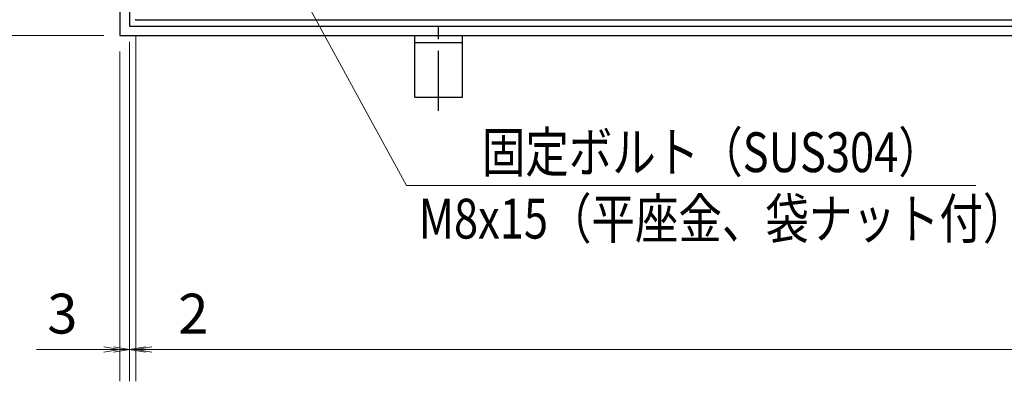
# Model space of a CAD drawing. Extents: x 0 to 2100, y 0 to 1485.
# Drawn here: x 223 to 532, y 911 to 1025 of the extents above; entities that cross this region are included whole.
import ezdxf

# ---------------------------------------------------------------- set-up
doc = ezdxf.new("R2010")
doc.units = 0
doc.header["$LTSCALE"] = 15
doc.header["$MEASUREMENT"] = 0
doc.linetypes.add('CENTER', pattern=[2, 1.25, -0.25, 0.25, -0.25])
doc.layers.get('0').update_dxf_attribs({"color": 5, "linetype": 'CONTINUOUS'})
doc.layers.get('DEFPOINTS').update_dxf_attribs({"color": 250, "linetype": 'CONTINUOUS'})
for name, color, linetype, lineweight in [('アンカー', 7, 'CONTINUOUS', 25), ('寸法注釈', 30, 'CONTINUOUS', 18), ('枠', 7, 'CONTINUOUS', 25), ('蓋', 5, 'CONTINUOUS', 25)]:
    doc.layers.add(name, color=color, linetype=linetype, lineweight=lineweight)
doc.styles.add('BIGFONT', font='romans.shx', dxfattribs={"width": 0.7336, "bigfont": 'extfont.shx'})
doc.styles.get("Standard").update_dxf_attribs({"font": 'ROMANS.SHX', "width": 0.8, "height": 12.5, "bigfont": 'EXTFONT.SHX'})
doc.dimstyles.get("Standard").update_dxf_attribs({"dimscale": 5, "dimtxt": 12.5, "dimasz": 2, "dimexe": 0.5, "dimexo": 0.5, "dimgap": 0.5, "dimtad": 3, "dimdec": 4, "dimdsep": 46, "dimtxsty": 'Standard', "dimblk1": 'OPEN', "dimblk2": 'OPEN', "dimsah": 1, "dimcen": 0, "dimclrd": 30, "dimclre": 30, "dimclrt": 256, "dimadec": 4, "dimazin": 2, "dimtfac": 1, "dimtdec": 4, "dimtmove": 0, "dimatfit": 3, "dimldrblk": 'OPEN', "dimfxl": 0, "dimtolj": 1, "dimlwd": -1, "dimlwe": -1, "dimarcsym": 0})

# ---------------------------------------------------------------- blocks, each defined once
blk = doc.blocks.new('_OPEN')
at = {"color": 0, "linetype": 'ByBlock'}
for p, q in [((-1, 0.1667), (0, 0)), ((0, 0), (-1, -0.1667)), ((0, 0), (-1, 0))]:
    blk.add_line(p, q, dxfattribs=at)
blk = doc.blocks.new('*D132')
at = {"layer": 'DEFPOINTS', "color": 0}
for p in [(259.55, 1024.98), (1254.55, 1019.98), (1254.55, 921.45)]:
    blk.add_point(p, dxfattribs=at)
at = {"layer": '寸法注釈', "color": 30}
for p, q in [((259.55, 1019.98), (259.55, 911.45)), ((1254.55, 1014.98), (1254.55, 911.45)), ((264.55, 921.45), (1249.55, 921.45))]:
    blk.add_line(p, q, dxfattribs=at)
at = {"layer": '寸法注釈', "color": 30, "xscale": 5, "yscale": 5, "zscale": 5, "rotation": 180}
blk.add_blockref('_OPEN', (259.55, 921.45), dxfattribs=at)
at = {"layer": '寸法注釈', "color": 30, "xscale": 5, "yscale": 5, "zscale": 5}
blk.add_blockref('_OPEN', (1254.55, 921.45), dxfattribs=at)
at = {"layer": '寸法注釈', "color": 7, "insert": (757.05, 932.7), "char_height": 12.5, "attachment_point": 5, "style": 'BIGFONT'}
blk.add_mtext('\\A1;995（定尺蓋長さ寸法）', dxfattribs=at)
blk = doc.blocks.new('_Dot')
at = {"color": 0, "linetype": 'ByBlock', "lineweight": -2}
blk.add_line((-0.5, 0), (-1, 0), dxfattribs=at)
at = {"color": 0, "linetype": 'ByBlock', "const_width": 0.5}
blk.add_lwpolyline([(-0.25, 0, 1), (0.25, 0, 1)], format="xyb", close=True, dxfattribs=at)
blk = doc.blocks.new('*D133')
at = {"layer": 'DEFPOINTS', "color": 0}
for p in [(254.55, 1229.98), (137.64, 1019.98), (254.55, 1019.98)]:
    blk.add_point(p, dxfattribs=at)
at = {"layer": '寸法注釈', "color": 30}
for p, q in [((249.55, 1229.98), (127.64, 1229.98)), ((137.64, 1224.98), (137.64, 1024.98)), ((249.55, 1019.98), (127.64, 1019.98))]:
    blk.add_line(p, q, dxfattribs=at)
at = {"layer": '寸法注釈', "color": 30, "xscale": 5, "yscale": 5, "zscale": 5}
for p, rotation in [((137.64, 1229.98), 90), ((137.64, 1019.98), 270)]:
    blk.add_blockref('_OPEN', p, dxfattribs=dict(at, rotation=rotation))
at = {"layer": '寸法注釈', "color": 7, "insert": (126.39, 1124.98), "char_height": 12.5, "attachment_point": 5, "rotation": 90, "style": 'BIGFONT'}
blk.add_mtext('\\A1;210（枠外寸法）', dxfattribs=at)
blk = doc.blocks.new('*D134')
at = {"layer": 'DEFPOINTS', "color": 0}
for p in [(257.55, 1022.98), (254.55, 1019.98), (254.55, 921.45)]:
    blk.add_point(p, dxfattribs=at)
at = {"layer": '寸法注釈', "color": 30}
for p, q in [((257.55, 1017.98), (257.55, 911.45)), ((254.55, 1014.98), (254.55, 911.45)), ((249.55, 921.45), (228.44, 921.45)), ((257.55, 921.45), (254.55, 921.45)), ((262.55, 921.45), (267.55, 921.45))]:
    blk.add_line(p, q, dxfattribs=at)
at = {"layer": '寸法注釈', "color": 30, "xscale": 5, "yscale": 5, "zscale": 5}
blk.add_blockref('_OPEN', (254.55, 921.45), dxfattribs=at)
at = {"layer": '寸法注釈', "color": 30, "xscale": 5, "yscale": 5, "zscale": 5, "rotation": 180}
blk.add_blockref('_OPEN', (257.55, 921.45), dxfattribs=at)
at = {"layer": '寸法注釈', "color": 7, "insert": (236.49, 932.7), "char_height": 12.5, "attachment_point": 5, "style": 'BIGFONT'}
blk.add_mtext('\\A1;3', dxfattribs=at)
blk = doc.blocks.new('*D135')
at = {"layer": 'DEFPOINTS', "color": 0}
for p in [(257.55, 1022.98), (259.55, 1024.98), (259.55, 921.45)]:
    blk.add_point(p, dxfattribs=at)
at = {"layer": '寸法注釈', "color": 30}
for p, q in [((259.55, 1019.98), (259.55, 911.45)), ((257.55, 1017.98), (257.55, 911.45)), ((252.55, 921.45), (247.55, 921.45)), ((257.55, 921.45), (259.55, 921.45)), ((264.55, 921.45), (285.66, 921.45))]:
    blk.add_line(p, q, dxfattribs=at)
at = {"layer": '寸法注釈', "color": 30, "xscale": 5, "yscale": 5, "zscale": 5}
blk.add_blockref('_OPEN', (257.55, 921.45), dxfattribs=at)
at = {"layer": '寸法注釈', "color": 30, "xscale": 5, "yscale": 5, "zscale": 5, "rotation": 180}
blk.add_blockref('_OPEN', (259.55, 921.45), dxfattribs=at)
at = {"layer": '寸法注釈', "color": 7, "insert": (277.61, 932.7), "char_height": 12.5, "attachment_point": 5, "style": 'BIGFONT'}
blk.add_mtext('\\A1;2', dxfattribs=at)
blk = doc.blocks.new('A$C5D7C781A')
at = {"layer": 'アンカー', "color": 6, "linetype": 'CENTER'}
blk.add_line((7.5, 28.02), (7.5, 0), dxfattribs=at)
at = {"layer": 'アンカー'}
for p, q in [((0, 23.76), (0, 4.45)), ((0, 23.76), (15, 23.76)), ((15, 23.76), (15, 4.45)), ((15, 6.75), (0, 6.75)), ((0, 4.45), (15, 4.45))]:
    blk.add_line(p, q, dxfattribs=at)

msp = doc.modelspace()

# ---------------------------------------------------------------- linework, layer by layer
at = {"layer": '枠'}
for p, q in [((254.55, 1229.98), (254.55, 1019.98)), ((257.55, 1226.98), (257.55, 1022.98)), ((257.55, 1022.98), (1461.39, 1022.98)), ((254.55, 1019.98), (1459.55, 1019.98))]:
    msp.add_line(p, q, dxfattribs=at)
at = {"layer": '蓋'}
msp.add_line((259.55, 1024.98), (1254.55, 1024.98), dxfattribs=at)
at = {"layer": '蓋', "color": 7}
msp.add_point((259.55, 1024.98), dxfattribs=at)

# ---------------------------------------------------------------- block references
at = {"layer": 'アンカー', "xscale": -1, "rotation": 180}
msp.add_blockref('A$C5D7C781A', (347.05, 1024.43), dxfattribs=at)

# ---------------------------------------------------------------- texts
at = {"layer": '寸法注釈', "color": 7, "style": 'BIGFONT', "width": 0.8}
for s, p in [('固定ボルト（SUS304）', (368.12, 977.12)), ('M8x15（平座金、袋ナット付）', (348.3, 956.27))]:
    msp.add_text(s, height=12.5, dxfattribs=at).set_placement(p)

# ---------------------------------------------------------------- dimensions: what is measured, and where the dimension line sits
at = {"layer": '寸法注釈'}
dim = msp.add_linear_dim(base=(137.64, 1019.98), p1=(254.55, 1229.98), p2=(254.55, 1019.98), angle=90, text='<>（枠外寸法）', dimstyle='Standard', override={"dimscale": 5, "dimtxt": 2.5, "dimasz": 1, "dimexe": 2, "dimexo": 1, "dimgap": 1, "dimtad": 3, "dimtih": 0, "dimtoh": 0, "dimdec": 1, "dimzin": 8, "dimtxsty": 'BIGFONT', "dimblk": 'Dot', "dimcen": -0.09, "dimclrd": 30, "dimclre": 30, "dimclrt": 7, "dimadec": 1, "dimtdec": 1, "dimtofl": 1, "dimldrblk": 'Dot', "dimtvp": 1, "dimtzin": 8}, dxfattribs=at)
dim.commit()
dim.dimension.update_dxf_attribs({"geometry": '*D133', "text_midpoint": (126.39, 1124.98)})
for base, p2, picture, middle in [((254.55, 921.45), (254.55, 1019.98), '*D134', (236.49, 932.7)), ((259.55, 921.45), (259.55, 1024.98), '*D135', (277.61, 932.7))]:
    dim = msp.add_linear_dim(base=base, p1=(257.55, 1022.98), p2=p2, dimstyle='Standard', override={"dimscale": 5, "dimtxt": 2.5, "dimasz": 1, "dimexe": 2, "dimexo": 1, "dimgap": 1, "dimtad": 3, "dimtih": 0, "dimtoh": 0, "dimdec": 1, "dimzin": 8, "dimtxsty": 'BIGFONT', "dimblk": 'Dot', "dimcen": -0.09, "dimclrd": 30, "dimclre": 30, "dimclrt": 7, "dimadec": 1, "dimtdec": 1, "dimtofl": 1, "dimldrblk": 'Dot', "dimtvp": 1, "dimtzin": 8}, dxfattribs=at)
    dim.commit()
    dim.dimension.update_dxf_attribs({"geometry": picture, "text_midpoint": middle})
dim = msp.add_linear_dim(base=(1254.55, 921.45), p1=(259.55, 1024.98), p2=(1254.55, 1019.98), text='<>（定尺蓋長さ寸法）', dimstyle='Standard', override={"dimscale": 5, "dimtxt": 2.5, "dimasz": 1, "dimexe": 2, "dimexo": 1, "dimgap": 1, "dimtad": 3, "dimtih": 0, "dimtoh": 0, "dimdec": 1, "dimzin": 8, "dimtxsty": 'BIGFONT', "dimblk": 'Dot', "dimcen": -0.09, "dimclrd": 30, "dimclre": 30, "dimclrt": 7, "dimadec": 1, "dimtdec": 1, "dimtofl": 1, "dimldrblk": 'Dot', "dimtvp": 1, "dimtzin": 8}, dxfattribs=at)
dim.commit()
dim.dimension.update_dxf_attribs({"geometry": '*D132', "text_midpoint": (757.05, 932.7)})

# ---------------------------------------------------------------- leaders
msp.add_leader([(307.05, 1041.47), (344.47, 972.94), (523.1, 972.94)], dimstyle='Standard', override={"dimasz": 20, "dimldrblk": 'DotSmall'}, dxfattribs=at)

doc.saveas('drawing.dxf')
